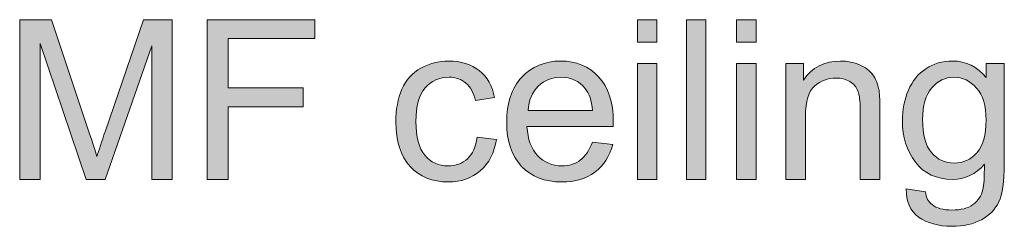
# Model space of a CAD drawing. Units: inches. Extents: x 11 to 201, y 134 to 285.
# Drawn here: x 150 to 164, y 227 to 230 of the extents above; entities that cross this region are included whole.
import ezdxf

# ---------------------------------------------------------------- set-up
doc = ezdxf.new("R2010")
doc.units = ezdxf.units.IN
doc.header["$MEASUREMENT"] = 0
doc.layers.add('Layer 1', color=7, linetype='Continuous')

# ---------------------------------------------------------------- blocks, each defined once
blk = doc.blocks.new('block 683')
at = {"layer": 'Layer 1', "lineweight": 0}
blk.add_open_spline([(150.451, 227.519), (150.451, 227.519), (150.451, 229.792), (150.451, 229.792), (150.451, 229.792), (150.903, 229.792), (150.903, 229.792), (150.903, 229.792), (151.442, 228.183), (151.442, 228.183), (151.491, 228.033), (151.527, 227.921), (151.55, 227.846), (151.576, 227.929), (151.616, 228.05), (151.671, 228.211), (151.671, 228.211), (152.215, 229.792), (152.215, 229.792), (152.215, 229.792), (152.62, 229.792), (152.62, 229.792), (152.62, 229.792), (152.62, 227.519), (152.62, 227.519), (152.62, 227.519), (152.33, 227.519), (152.33, 227.519), (152.33, 227.519), (152.33, 229.421), (152.33, 229.421), (152.33, 229.421), (151.669, 227.519), (151.669, 227.519), (151.669, 227.519), (151.398, 227.519), (151.398, 227.519), (151.398, 227.519), (150.741, 229.454), (150.741, 229.454), (150.741, 229.454), (150.741, 227.519), (150.741, 227.519), (150.741, 227.519), (150.451, 227.519), (150.451, 227.519)], degree=3, knots=[0, 0, 0, 0, 1, 1, 1, 2, 2, 2, 3, 3, 3, 4, 4, 4, 5, 5, 5, 6, 6, 6, 7, 7, 7, 8, 8, 8, 9, 9, 9, 10, 10, 10, 11, 11, 11, 12, 12, 12, 13, 13, 13, 14, 14, 14, 15, 15, 15, 15], dxfattribs=at)
blk = doc.blocks.new('block 684')
at = {"layer": 'Layer 1', "true_color": 0x1c1c1b}
h = blk.add_hatch(color=179, dxfattribs=at)
h.dxf.hatch_style = 2
edge = h.paths.add_edge_path()
edge.add_spline(control_points=[(150.451, 227.519), (150.451, 227.519), (150.451, 229.792), (150.451, 229.792), (150.451, 229.792), (150.903, 229.792), (150.903, 229.792), (150.903, 229.792), (151.442, 228.183), (151.442, 228.183), (151.491, 228.033), (151.527, 227.921), (151.55, 227.846), (151.576, 227.929), (151.616, 228.05), (151.671, 228.211), (151.671, 228.211), (152.215, 229.792), (152.215, 229.792), (152.215, 229.792), (152.62, 229.792), (152.62, 229.792), (152.62, 229.792), (152.62, 227.519), (152.62, 227.519), (152.62, 227.519), (152.33, 227.519), (152.33, 227.519), (152.33, 227.519), (152.33, 229.421), (152.33, 229.421), (152.33, 229.421), (151.669, 227.519), (151.669, 227.519), (151.669, 227.519), (151.398, 227.519), (151.398, 227.519), (151.398, 227.519), (150.741, 229.454), (150.741, 229.454), (150.741, 229.454), (150.741, 227.519), (150.741, 227.519), (150.741, 227.519), (150.451, 227.519), (150.451, 227.519)], knot_values=[0, 0, 0, 0, 1, 1, 1, 2, 2, 2, 3, 3, 3, 4, 4, 4, 5, 5, 5, 6, 6, 6, 7, 7, 7, 8, 8, 8, 9, 9, 9, 10, 10, 10, 11, 11, 11, 12, 12, 12, 13, 13, 13, 14, 14, 14, 15, 15, 15, 15], degree=3, periodic=1)
at = {"layer": 'Layer 1', "lineweight": 0}
blk.add_open_spline([(150.451, 227.519), (150.451, 227.519), (150.451, 229.792), (150.451, 229.792), (150.451, 229.792), (150.903, 229.792), (150.903, 229.792), (150.903, 229.792), (151.442, 228.183), (151.442, 228.183), (151.491, 228.033), (151.527, 227.921), (151.55, 227.846), (151.576, 227.929), (151.616, 228.05), (151.671, 228.211), (151.671, 228.211), (152.215, 229.792), (152.215, 229.792), (152.215, 229.792), (152.62, 229.792), (152.62, 229.792), (152.62, 229.792), (152.62, 227.519), (152.62, 227.519), (152.62, 227.519), (152.33, 227.519), (152.33, 227.519), (152.33, 227.519), (152.33, 229.421), (152.33, 229.421), (152.33, 229.421), (151.669, 227.519), (151.669, 227.519), (151.669, 227.519), (151.398, 227.519), (151.398, 227.519), (151.398, 227.519), (150.741, 229.454), (150.741, 229.454), (150.741, 229.454), (150.741, 227.519), (150.741, 227.519), (150.741, 227.519), (150.451, 227.519), (150.451, 227.519)], degree=3, knots=[0, 0, 0, 0, 1, 1, 1, 2, 2, 2, 3, 3, 3, 4, 4, 4, 5, 5, 5, 6, 6, 6, 7, 7, 7, 8, 8, 8, 9, 9, 9, 10, 10, 10, 11, 11, 11, 12, 12, 12, 13, 13, 13, 14, 14, 14, 15, 15, 15, 15], dxfattribs=at)
blk = doc.blocks.new('block 685')
at = {"layer": 'Layer 1', "lineweight": 0}
blk.add_lwpolyline([(153.12, 227.519), (153.12, 229.792), (154.653, 229.792), (154.653, 229.523), (153.421, 229.523), (153.421, 228.82), (154.488, 228.82), (154.488, 228.552), (153.421, 228.552), (153.421, 227.519), (153.12, 227.519)], dxfattribs=at)
blk = doc.blocks.new('block 686')
at = {"layer": 'Layer 1', "true_color": 0x1c1c1b}
h = blk.add_hatch(color=179, dxfattribs=at)
h.dxf.hatch_style = 2
h.paths.add_polyline_path([(153.12, 227.519), (153.12, 229.792), (154.653, 229.792), (154.653, 229.523), (153.421, 229.523), (153.421, 228.82), (154.488, 228.82), (154.488, 228.552), (153.421, 228.552), (153.421, 227.519)])
at = {"layer": 'Layer 1', "lineweight": 0}
blk.add_lwpolyline([(153.12, 227.519), (153.12, 229.792), (154.653, 229.792), (154.653, 229.523), (153.421, 229.523), (153.421, 228.82), (154.488, 228.82), (154.488, 228.552), (153.421, 228.552), (153.421, 227.519), (153.12, 227.519), (153.12, 227.519)], dxfattribs=at)
blk = doc.blocks.new('block 687')
at = {"layer": 'Layer 1', "lineweight": 0}
blk.add_open_spline([(156.965, 228.122), (156.965, 228.122), (157.239, 228.087), (157.239, 228.087), (157.209, 227.897), (157.133, 227.749), (157.009, 227.642), (156.886, 227.535), (156.734, 227.482), (156.554, 227.482), (156.329, 227.482), (156.148, 227.556), (156.011, 227.703), (155.874, 227.85), (155.806, 228.061), (155.806, 228.336), (155.806, 228.514), (155.835, 228.669), (155.894, 228.803), (155.953, 228.936), (156.043, 229.036), (156.163, 229.103), (156.283, 229.169), (156.414, 229.203), (156.556, 229.203), (156.735, 229.203), (156.881, 229.158), (156.995, 229.067), (157.108, 228.977), (157.181, 228.848), (157.213, 228.682), (157.213, 228.682), (156.942, 228.64), (156.942, 228.64), (156.916, 228.75), (156.87, 228.834), (156.805, 228.89), (156.739, 228.945), (156.66, 228.973), (156.567, 228.973), (156.426, 228.973), (156.312, 228.923), (156.224, 228.822), (156.136, 228.721), (156.092, 228.562), (156.092, 228.344), (156.092, 228.123), (156.135, 227.962), (156.22, 227.862), (156.304, 227.761), (156.415, 227.711), (156.551, 227.711), (156.661, 227.711), (156.752, 227.745), (156.826, 227.812), (156.899, 227.879), (156.945, 227.983), (156.965, 228.122)], degree=3, knots=[0, 0, 0, 0, 1, 1, 1, 2, 2, 2, 3, 3, 3, 4, 4, 4, 5, 5, 5, 6, 6, 6, 7, 7, 7, 8, 8, 8, 9, 9, 9, 10, 10, 10, 11, 11, 11, 12, 12, 12, 13, 13, 13, 14, 14, 14, 15, 15, 15, 16, 16, 16, 17, 17, 17, 18, 18, 18, 19, 19, 19, 19], dxfattribs=at)
blk = doc.blocks.new('block 688')
at = {"layer": 'Layer 1', "true_color": 0x1c1c1b}
h = blk.add_hatch(color=179, dxfattribs=at)
h.dxf.hatch_style = 2
edge = h.paths.add_edge_path()
edge.add_spline(control_points=[(156.965, 228.122), (156.965, 228.122), (157.239, 228.087), (157.239, 228.087), (157.209, 227.897), (157.133, 227.749), (157.009, 227.642), (156.886, 227.535), (156.734, 227.482), (156.554, 227.482), (156.329, 227.482), (156.148, 227.556), (156.011, 227.703), (155.874, 227.85), (155.806, 228.061), (155.806, 228.336), (155.806, 228.514), (155.835, 228.669), (155.894, 228.803), (155.953, 228.936), (156.043, 229.036), (156.163, 229.103), (156.283, 229.169), (156.414, 229.203), (156.556, 229.203), (156.735, 229.203), (156.881, 229.158), (156.995, 229.067), (157.108, 228.977), (157.181, 228.848), (157.213, 228.682), (157.213, 228.682), (156.942, 228.64), (156.942, 228.64), (156.916, 228.75), (156.87, 228.834), (156.805, 228.89), (156.739, 228.945), (156.66, 228.973), (156.567, 228.973), (156.426, 228.973), (156.312, 228.923), (156.224, 228.822), (156.136, 228.721), (156.092, 228.562), (156.092, 228.344), (156.092, 228.123), (156.135, 227.962), (156.22, 227.862), (156.304, 227.761), (156.415, 227.711), (156.551, 227.711), (156.661, 227.711), (156.752, 227.745), (156.826, 227.812), (156.899, 227.879), (156.945, 227.983), (156.965, 228.122)], knot_values=[0, 0, 0, 0, 1, 1, 1, 2, 2, 2, 3, 3, 3, 4, 4, 4, 5, 5, 5, 6, 6, 6, 7, 7, 7, 8, 8, 8, 9, 9, 9, 10, 10, 10, 11, 11, 11, 12, 12, 12, 13, 13, 13, 14, 14, 14, 15, 15, 15, 16, 16, 16, 17, 17, 17, 18, 18, 18, 19, 19, 19, 19], degree=3, periodic=1)
at = {"layer": 'Layer 1', "lineweight": 0}
blk.add_open_spline([(156.965, 228.122), (156.965, 228.122), (157.239, 228.087), (157.239, 228.087), (157.209, 227.897), (157.133, 227.749), (157.009, 227.642), (156.886, 227.535), (156.734, 227.482), (156.554, 227.482), (156.329, 227.482), (156.148, 227.556), (156.011, 227.703), (155.874, 227.85), (155.806, 228.061), (155.806, 228.336), (155.806, 228.514), (155.835, 228.669), (155.894, 228.803), (155.953, 228.936), (156.043, 229.036), (156.163, 229.103), (156.283, 229.169), (156.414, 229.203), (156.556, 229.203), (156.735, 229.203), (156.881, 229.158), (156.995, 229.067), (157.108, 228.977), (157.181, 228.848), (157.213, 228.682), (157.213, 228.682), (156.942, 228.64), (156.942, 228.64), (156.916, 228.75), (156.87, 228.834), (156.805, 228.89), (156.739, 228.945), (156.66, 228.973), (156.567, 228.973), (156.426, 228.973), (156.312, 228.923), (156.224, 228.822), (156.136, 228.721), (156.092, 228.562), (156.092, 228.344), (156.092, 228.123), (156.135, 227.962), (156.22, 227.862), (156.304, 227.761), (156.415, 227.711), (156.551, 227.711), (156.661, 227.711), (156.752, 227.745), (156.826, 227.812), (156.899, 227.879), (156.945, 227.983), (156.965, 228.122)], degree=3, knots=[0, 0, 0, 0, 1, 1, 1, 2, 2, 2, 3, 3, 3, 4, 4, 4, 5, 5, 5, 6, 6, 6, 7, 7, 7, 8, 8, 8, 9, 9, 9, 10, 10, 10, 11, 11, 11, 12, 12, 12, 13, 13, 13, 14, 14, 14, 15, 15, 15, 16, 16, 16, 17, 17, 17, 18, 18, 18, 19, 19, 19, 19], dxfattribs=at)
blk = doc.blocks.new('block 689')
at = {"layer": 'Layer 1', "lineweight": 0}
blk.add_open_spline([(158.605, 228.049), (158.605, 228.049), (158.894, 228.014), (158.894, 228.014), (158.848, 227.845), (158.764, 227.714), (158.641, 227.621), (158.518, 227.528), (158.361, 227.482), (158.17, 227.482), (157.929, 227.482), (157.738, 227.556), (157.597, 227.704), (157.456, 227.853), (157.385, 228.061), (157.385, 228.328), (157.385, 228.605), (157.456, 228.82), (157.599, 228.973), (157.742, 229.126), (157.927, 229.203), (158.154, 229.203), (158.374, 229.203), (158.554, 229.128), (158.694, 228.978), (158.833, 228.828), (158.903, 228.617), (158.903, 228.345), (158.903, 228.329), (158.902, 228.304), (158.901, 228.271), (158.901, 228.271), (157.673, 228.271), (157.673, 228.271), (157.684, 228.09), (157.735, 227.952), (157.827, 227.855), (157.919, 227.76), (158.034, 227.711), (158.171, 227.711), (158.274, 227.711), (158.361, 227.738), (158.433, 227.792), (158.505, 227.846), (158.563, 227.931), (158.605, 228.049)], degree=3, knots=[0, 0, 0, 0, 1, 1, 1, 2, 2, 2, 3, 3, 3, 4, 4, 4, 5, 5, 5, 6, 6, 6, 7, 7, 7, 8, 8, 8, 9, 9, 9, 10, 10, 10, 11, 11, 11, 12, 12, 12, 13, 13, 13, 14, 14, 14, 15, 15, 15, 15], dxfattribs=at)
blk = doc.blocks.new('block 690')
at = {"layer": 'Layer 1', "lineweight": 0}
blk.add_open_spline([(157.689, 228.5), (157.689, 228.5), (158.608, 228.5), (158.608, 228.5), (158.596, 228.639), (158.561, 228.743), (158.503, 228.812), (158.414, 228.92), (158.299, 228.973), (158.157, 228.973), (158.029, 228.973), (157.921, 228.93), (157.834, 228.845), (157.747, 228.759), (157.698, 228.644), (157.689, 228.5)], degree=3, knots=[0, 0, 0, 0, 1, 1, 1, 2, 2, 2, 3, 3, 3, 4, 4, 4, 5, 5, 5, 5], dxfattribs=at)
blk = doc.blocks.new('block 691')
at = {"layer": 'Layer 1', "true_color": 0x1c1c1b}
h = blk.add_hatch(color=179, dxfattribs=at)
h.dxf.hatch_style = 2
edge = h.paths.add_edge_path()
edge.add_spline(control_points=[(158.605, 228.049), (158.605, 228.049), (158.894, 228.014), (158.894, 228.014), (158.848, 227.845), (158.764, 227.714), (158.641, 227.621), (158.518, 227.528), (158.361, 227.482), (158.17, 227.482), (157.929, 227.482), (157.738, 227.556), (157.597, 227.704), (157.456, 227.853), (157.385, 228.061), (157.385, 228.328), (157.385, 228.605), (157.456, 228.82), (157.599, 228.973), (157.742, 229.126), (157.927, 229.203), (158.154, 229.203), (158.374, 229.203), (158.554, 229.128), (158.694, 228.978), (158.833, 228.828), (158.903, 228.617), (158.903, 228.345), (158.903, 228.329), (158.902, 228.304), (158.901, 228.271), (158.901, 228.271), (157.673, 228.271), (157.673, 228.271), (157.684, 228.09), (157.735, 227.952), (157.827, 227.855), (157.919, 227.76), (158.034, 227.711), (158.171, 227.711), (158.274, 227.711), (158.361, 227.738), (158.433, 227.792), (158.505, 227.846), (158.563, 227.931), (158.605, 228.049)], knot_values=[0, 0, 0, 0, 1, 1, 1, 2, 2, 2, 3, 3, 3, 4, 4, 4, 5, 5, 5, 6, 6, 6, 7, 7, 7, 8, 8, 8, 9, 9, 9, 10, 10, 10, 11, 11, 11, 12, 12, 12, 13, 13, 13, 14, 14, 14, 15, 15, 15, 15], degree=3, periodic=1)
edge = h.paths.add_edge_path()
edge.add_spline(control_points=[(157.689, 228.5), (157.689, 228.5), (158.608, 228.5), (158.608, 228.5), (158.596, 228.639), (158.561, 228.743), (158.503, 228.812), (158.414, 228.92), (158.299, 228.973), (158.157, 228.973), (158.029, 228.973), (157.921, 228.93), (157.834, 228.845), (157.747, 228.759), (157.698, 228.644), (157.689, 228.5)], knot_values=[0, 0, 0, 0, 1, 1, 1, 2, 2, 2, 3, 3, 3, 4, 4, 4, 5, 5, 5, 5], degree=3, periodic=1)
at = {"layer": 'Layer 1', "lineweight": 0}
for points, knots in [([(158.605, 228.049), (158.605, 228.049), (158.894, 228.014), (158.894, 228.014), (158.848, 227.845), (158.764, 227.714), (158.641, 227.621), (158.518, 227.528), (158.361, 227.482), (158.17, 227.482), (157.929, 227.482), (157.738, 227.556), (157.597, 227.704), (157.456, 227.853), (157.385, 228.061), (157.385, 228.328), (157.385, 228.605), (157.456, 228.82), (157.599, 228.973), (157.742, 229.126), (157.927, 229.203), (158.154, 229.203), (158.374, 229.203), (158.554, 229.128), (158.694, 228.978), (158.833, 228.828), (158.903, 228.617), (158.903, 228.345), (158.903, 228.329), (158.902, 228.304), (158.901, 228.271), (158.901, 228.271), (157.673, 228.271), (157.673, 228.271), (157.684, 228.09), (157.735, 227.952), (157.827, 227.855), (157.919, 227.76), (158.034, 227.711), (158.171, 227.711), (158.274, 227.711), (158.361, 227.738), (158.433, 227.792), (158.505, 227.846), (158.563, 227.931), (158.605, 228.049)], [0, 0, 0, 0, 1, 1, 1, 2, 2, 2, 3, 3, 3, 4, 4, 4, 5, 5, 5, 6, 6, 6, 7, 7, 7, 8, 8, 8, 9, 9, 9, 10, 10, 10, 11, 11, 11, 12, 12, 12, 13, 13, 13, 14, 14, 14, 15, 15, 15, 15]), ([(157.689, 228.5), (157.689, 228.5), (158.608, 228.5), (158.608, 228.5), (158.596, 228.639), (158.561, 228.743), (158.503, 228.812), (158.414, 228.92), (158.299, 228.973), (158.157, 228.973), (158.029, 228.973), (157.921, 228.93), (157.834, 228.845), (157.747, 228.759), (157.698, 228.644), (157.689, 228.5)], [0, 0, 0, 0, 1, 1, 1, 2, 2, 2, 3, 3, 3, 4, 4, 4, 5, 5, 5, 5])]:
    blk.add_open_spline(points, degree=3, knots=knots, dxfattribs=at)
blk = doc.blocks.new('block 692')
at = {"layer": 'Layer 1', "lineweight": 0}
blk.add_lwpolyline([(159.246, 229.471), (159.246, 229.792), (159.525, 229.792), (159.525, 229.471), (159.246, 229.471)], dxfattribs=at)
blk = doc.blocks.new('block 693')
at = {"layer": 'Layer 1', "lineweight": 0}
blk.add_lwpolyline([(159.246, 227.519), (159.246, 229.166), (159.525, 229.166), (159.525, 227.519), (159.246, 227.519)], dxfattribs=at)
blk = doc.blocks.new('block 694')
at = {"layer": 'Layer 1', "true_color": 0x1c1c1b}
h = blk.add_hatch(color=179, dxfattribs=at)
h.dxf.hatch_style = 2
h.paths.add_polyline_path([(159.246, 229.471), (159.246, 229.792), (159.525, 229.792), (159.525, 229.471)])
h.paths.add_polyline_path([(159.246, 227.519), (159.246, 229.166), (159.525, 229.166), (159.525, 227.519)])
at = {"layer": 'Layer 1', "lineweight": 0}
for points in [[(159.246, 229.471), (159.246, 229.792), (159.525, 229.792), (159.525, 229.471), (159.246, 229.471), (159.246, 229.471)], [(159.246, 227.519), (159.246, 229.166), (159.525, 229.166), (159.525, 227.519), (159.246, 227.519), (159.246, 227.519)]]:
    blk.add_lwpolyline(points, dxfattribs=at)
blk = doc.blocks.new('block 695')
at = {"layer": 'Layer 1', "lineweight": 0}
blk.add_lwpolyline([(159.943, 227.519), (159.943, 229.792), (160.222, 229.792), (160.222, 227.519), (159.943, 227.519)], dxfattribs=at)
blk = doc.blocks.new('block 696')
at = {"layer": 'Layer 1', "true_color": 0x1c1c1b}
h = blk.add_hatch(color=179, dxfattribs=at)
h.dxf.hatch_style = 2
h.paths.add_polyline_path([(159.943, 227.519), (159.943, 229.792), (160.222, 229.792), (160.222, 227.519)])
at = {"layer": 'Layer 1', "lineweight": 0}
blk.add_lwpolyline([(159.943, 227.519), (159.943, 229.792), (160.222, 229.792), (160.222, 227.519), (159.943, 227.519), (159.943, 227.519)], dxfattribs=at)
blk = doc.blocks.new('block 697')
at = {"layer": 'Layer 1', "lineweight": 0}
blk.add_lwpolyline([(160.656, 229.471), (160.656, 229.792), (160.935, 229.792), (160.935, 229.471), (160.656, 229.471)], dxfattribs=at)
blk = doc.blocks.new('block 698')
at = {"layer": 'Layer 1', "lineweight": 0}
blk.add_lwpolyline([(160.656, 227.519), (160.656, 229.166), (160.935, 229.166), (160.935, 227.519), (160.656, 227.519)], dxfattribs=at)
blk = doc.blocks.new('block 699')
at = {"layer": 'Layer 1', "true_color": 0x1c1c1b}
h = blk.add_hatch(color=179, dxfattribs=at)
h.dxf.hatch_style = 2
h.paths.add_polyline_path([(160.656, 229.471), (160.656, 229.792), (160.935, 229.792), (160.935, 229.471)])
h.paths.add_polyline_path([(160.656, 227.519), (160.656, 229.166), (160.935, 229.166), (160.935, 227.519)])
at = {"layer": 'Layer 1', "lineweight": 0}
for points in [[(160.656, 229.471), (160.656, 229.792), (160.935, 229.792), (160.935, 229.471), (160.656, 229.471), (160.656, 229.471)], [(160.656, 227.519), (160.656, 229.166), (160.935, 229.166), (160.935, 227.519), (160.656, 227.519), (160.656, 227.519)]]:
    blk.add_lwpolyline(points, dxfattribs=at)
blk = doc.blocks.new('block 700')
at = {"layer": 'Layer 1', "lineweight": 0}
blk.add_open_spline([(161.36, 227.519), (161.36, 227.519), (161.36, 229.166), (161.36, 229.166), (161.36, 229.166), (161.611, 229.166), (161.611, 229.166), (161.611, 229.166), (161.611, 228.932), (161.611, 228.932), (161.732, 229.112), (161.907, 229.203), (162.136, 229.203), (162.235, 229.203), (162.326, 229.185), (162.409, 229.149), (162.492, 229.114), (162.554, 229.067), (162.596, 229.009), (162.637, 228.951), (162.666, 228.882), (162.683, 228.803), (162.693, 228.751), (162.698, 228.66), (162.698, 228.531), (162.698, 228.531), (162.698, 227.519), (162.698, 227.519), (162.698, 227.519), (162.419, 227.519), (162.419, 227.519), (162.419, 227.519), (162.419, 228.521), (162.419, 228.521), (162.419, 228.634), (162.408, 228.719), (162.386, 228.776), (162.365, 228.832), (162.326, 228.877), (162.271, 228.911), (162.216, 228.944), (162.151, 228.961), (162.076, 228.961), (161.957, 228.961), (161.855, 228.923), (161.769, 228.848), (161.682, 228.772), (161.639, 228.629), (161.639, 228.418), (161.639, 228.418), (161.639, 227.519), (161.639, 227.519), (161.639, 227.519), (161.36, 227.519), (161.36, 227.519)], degree=3, knots=[0, 0, 0, 0, 1, 1, 1, 2, 2, 2, 3, 3, 3, 4, 4, 4, 5, 5, 5, 6, 6, 6, 7, 7, 7, 8, 8, 8, 9, 9, 9, 10, 10, 10, 11, 11, 11, 12, 12, 12, 13, 13, 13, 14, 14, 14, 15, 15, 15, 16, 16, 16, 17, 17, 17, 18, 18, 18, 18], dxfattribs=at)
blk = doc.blocks.new('block 701')
at = {"layer": 'Layer 1', "true_color": 0x1c1c1b}
h = blk.add_hatch(color=179, dxfattribs=at)
h.dxf.hatch_style = 2
edge = h.paths.add_edge_path()
edge.add_spline(control_points=[(161.36, 227.519), (161.36, 227.519), (161.36, 229.166), (161.36, 229.166), (161.36, 229.166), (161.611, 229.166), (161.611, 229.166), (161.611, 229.166), (161.611, 228.932), (161.611, 228.932), (161.732, 229.112), (161.907, 229.203), (162.136, 229.203), (162.235, 229.203), (162.326, 229.185), (162.409, 229.149), (162.492, 229.114), (162.554, 229.067), (162.596, 229.009), (162.637, 228.951), (162.666, 228.882), (162.683, 228.803), (162.693, 228.751), (162.698, 228.66), (162.698, 228.531), (162.698, 228.531), (162.698, 227.519), (162.698, 227.519), (162.698, 227.519), (162.419, 227.519), (162.419, 227.519), (162.419, 227.519), (162.419, 228.521), (162.419, 228.521), (162.419, 228.634), (162.408, 228.719), (162.386, 228.776), (162.365, 228.832), (162.326, 228.877), (162.271, 228.911), (162.216, 228.944), (162.151, 228.961), (162.076, 228.961), (161.957, 228.961), (161.855, 228.923), (161.769, 228.848), (161.682, 228.772), (161.639, 228.629), (161.639, 228.418), (161.639, 228.418), (161.639, 227.519), (161.639, 227.519), (161.639, 227.519), (161.36, 227.519), (161.36, 227.519)], knot_values=[0, 0, 0, 0, 1, 1, 1, 2, 2, 2, 3, 3, 3, 4, 4, 4, 5, 5, 5, 6, 6, 6, 7, 7, 7, 8, 8, 8, 9, 9, 9, 10, 10, 10, 11, 11, 11, 12, 12, 12, 13, 13, 13, 14, 14, 14, 15, 15, 15, 16, 16, 16, 17, 17, 17, 18, 18, 18, 18], degree=3, periodic=1)
at = {"layer": 'Layer 1', "lineweight": 0}
blk.add_open_spline([(161.36, 227.519), (161.36, 227.519), (161.36, 229.166), (161.36, 229.166), (161.36, 229.166), (161.611, 229.166), (161.611, 229.166), (161.611, 229.166), (161.611, 228.932), (161.611, 228.932), (161.732, 229.112), (161.907, 229.203), (162.136, 229.203), (162.235, 229.203), (162.326, 229.185), (162.409, 229.149), (162.492, 229.114), (162.554, 229.067), (162.596, 229.009), (162.637, 228.951), (162.666, 228.882), (162.683, 228.803), (162.693, 228.751), (162.698, 228.66), (162.698, 228.531), (162.698, 228.531), (162.698, 227.519), (162.698, 227.519), (162.698, 227.519), (162.419, 227.519), (162.419, 227.519), (162.419, 227.519), (162.419, 228.521), (162.419, 228.521), (162.419, 228.634), (162.408, 228.719), (162.386, 228.776), (162.365, 228.832), (162.326, 228.877), (162.271, 228.911), (162.216, 228.944), (162.151, 228.961), (162.076, 228.961), (161.957, 228.961), (161.855, 228.923), (161.769, 228.848), (161.682, 228.772), (161.639, 228.629), (161.639, 228.418), (161.639, 228.418), (161.639, 227.519), (161.639, 227.519), (161.639, 227.519), (161.36, 227.519), (161.36, 227.519)], degree=3, knots=[0, 0, 0, 0, 1, 1, 1, 2, 2, 2, 3, 3, 3, 4, 4, 4, 5, 5, 5, 6, 6, 6, 7, 7, 7, 8, 8, 8, 9, 9, 9, 10, 10, 10, 11, 11, 11, 12, 12, 12, 13, 13, 13, 14, 14, 14, 15, 15, 15, 16, 16, 16, 17, 17, 17, 18, 18, 18, 18], dxfattribs=at)
blk = doc.blocks.new('block 702')
at = {"layer": 'Layer 1', "lineweight": 0}
blk.add_open_spline([(163.075, 227.383), (163.075, 227.383), (163.346, 227.342), (163.346, 227.342), (163.357, 227.259), (163.389, 227.198), (163.441, 227.159), (163.51, 227.108), (163.605, 227.082), (163.724, 227.082), (163.854, 227.082), (163.954, 227.108), (164.024, 227.159), (164.094, 227.211), (164.142, 227.283), (164.166, 227.376), (164.181, 227.433), (164.187, 227.553), (164.187, 227.735), (164.064, 227.591), (163.913, 227.519), (163.731, 227.519), (163.505, 227.519), (163.329, 227.601), (163.205, 227.764), (163.081, 227.927), (163.019, 228.123), (163.019, 228.351), (163.019, 228.509), (163.047, 228.654), (163.104, 228.787), (163.161, 228.919), (163.244, 229.022), (163.352, 229.094), (163.46, 229.167), (163.587, 229.203), (163.732, 229.203), (163.927, 229.203), (164.087, 229.124), (164.213, 228.967), (164.213, 228.967), (164.213, 229.166), (164.213, 229.166), (164.213, 229.166), (164.47, 229.166), (164.47, 229.166), (164.47, 229.166), (164.47, 227.742), (164.47, 227.742), (164.47, 227.486), (164.444, 227.304), (164.392, 227.197), (164.34, 227.091), (164.257, 227.006), (164.144, 226.944), (164.031, 226.882), (163.891, 226.851), (163.726, 226.851), (163.53, 226.851), (163.371, 226.895), (163.25, 226.983), (163.129, 227.072), (163.071, 227.205), (163.075, 227.383)], degree=3, knots=[0, 0, 0, 0, 1, 1, 1, 2, 2, 2, 3, 3, 3, 4, 4, 4, 5, 5, 5, 6, 6, 6, 7, 7, 7, 8, 8, 8, 9, 9, 9, 10, 10, 10, 11, 11, 11, 12, 12, 12, 13, 13, 13, 14, 14, 14, 15, 15, 15, 16, 16, 16, 17, 17, 17, 18, 18, 18, 19, 19, 19, 20, 20, 20, 21, 21, 21, 21], dxfattribs=at)
blk = doc.blocks.new('block 703')
at = {"layer": 'Layer 1', "lineweight": 0}
blk.add_open_spline([(163.306, 228.372), (163.306, 228.156), (163.349, 227.998), (163.435, 227.899), (163.52, 227.8), (163.628, 227.75), (163.757, 227.75), (163.885, 227.75), (163.993, 227.8), (164.08, 227.898), (164.166, 227.997), (164.21, 228.152), (164.21, 228.362), (164.21, 228.564), (164.165, 228.716), (164.076, 228.818), (163.986, 228.921), (163.878, 228.972), (163.753, 228.972), (163.629, 228.972), (163.523, 228.921), (163.436, 228.821), (163.35, 228.72), (163.306, 228.57), (163.306, 228.372)], degree=3, knots=[0, 0, 0, 0, 1, 1, 1, 2, 2, 2, 3, 3, 3, 4, 4, 4, 5, 5, 5, 6, 6, 6, 7, 7, 7, 8, 8, 8, 8], dxfattribs=at)
blk = doc.blocks.new('block 704')
at = {"layer": 'Layer 1', "true_color": 0x1c1c1b}
h = blk.add_hatch(color=179, dxfattribs=at)
h.dxf.hatch_style = 2
edge = h.paths.add_edge_path()
edge.add_spline(control_points=[(163.075, 227.383), (163.075, 227.383), (163.346, 227.342), (163.346, 227.342), (163.357, 227.259), (163.389, 227.198), (163.441, 227.159), (163.51, 227.108), (163.605, 227.082), (163.724, 227.082), (163.854, 227.082), (163.954, 227.108), (164.024, 227.159), (164.094, 227.211), (164.142, 227.283), (164.166, 227.376), (164.181, 227.433), (164.187, 227.553), (164.187, 227.735), (164.064, 227.591), (163.913, 227.519), (163.731, 227.519), (163.505, 227.519), (163.329, 227.601), (163.205, 227.764), (163.081, 227.927), (163.019, 228.123), (163.019, 228.351), (163.019, 228.509), (163.047, 228.654), (163.104, 228.787), (163.161, 228.919), (163.244, 229.022), (163.352, 229.094), (163.46, 229.167), (163.587, 229.203), (163.732, 229.203), (163.927, 229.203), (164.087, 229.124), (164.213, 228.967), (164.213, 228.967), (164.213, 229.166), (164.213, 229.166), (164.213, 229.166), (164.47, 229.166), (164.47, 229.166), (164.47, 229.166), (164.47, 227.742), (164.47, 227.742), (164.47, 227.486), (164.444, 227.304), (164.392, 227.197), (164.34, 227.091), (164.257, 227.006), (164.144, 226.944), (164.031, 226.882), (163.891, 226.851), (163.726, 226.851), (163.53, 226.851), (163.371, 226.895), (163.25, 226.983), (163.129, 227.072), (163.071, 227.205), (163.075, 227.383)], knot_values=[0, 0, 0, 0, 1, 1, 1, 2, 2, 2, 3, 3, 3, 4, 4, 4, 5, 5, 5, 6, 6, 6, 7, 7, 7, 8, 8, 8, 9, 9, 9, 10, 10, 10, 11, 11, 11, 12, 12, 12, 13, 13, 13, 14, 14, 14, 15, 15, 15, 16, 16, 16, 17, 17, 17, 18, 18, 18, 19, 19, 19, 20, 20, 20, 21, 21, 21, 21], degree=3, periodic=1)
edge = h.paths.add_edge_path()
edge.add_spline(control_points=[(163.306, 228.372), (163.306, 228.156), (163.349, 227.998), (163.435, 227.899), (163.52, 227.8), (163.628, 227.75), (163.757, 227.75), (163.885, 227.75), (163.993, 227.8), (164.08, 227.898), (164.166, 227.997), (164.21, 228.152), (164.21, 228.362), (164.21, 228.564), (164.165, 228.716), (164.076, 228.818), (163.986, 228.921), (163.878, 228.972), (163.753, 228.972), (163.629, 228.972), (163.523, 228.921), (163.436, 228.821), (163.35, 228.72), (163.306, 228.57), (163.306, 228.372)], knot_values=[0, 0, 0, 0, 1, 1, 1, 2, 2, 2, 3, 3, 3, 4, 4, 4, 5, 5, 5, 6, 6, 6, 7, 7, 7, 8, 8, 8, 8], degree=3, periodic=1)
at = {"layer": 'Layer 1', "lineweight": 0}
for points, knots in [([(163.075, 227.383), (163.075, 227.383), (163.346, 227.342), (163.346, 227.342), (163.357, 227.259), (163.389, 227.198), (163.441, 227.159), (163.51, 227.108), (163.605, 227.082), (163.724, 227.082), (163.854, 227.082), (163.954, 227.108), (164.024, 227.159), (164.094, 227.211), (164.142, 227.283), (164.166, 227.376), (164.181, 227.433), (164.187, 227.553), (164.187, 227.735), (164.064, 227.591), (163.913, 227.519), (163.731, 227.519), (163.505, 227.519), (163.329, 227.601), (163.205, 227.764), (163.081, 227.927), (163.019, 228.123), (163.019, 228.351), (163.019, 228.509), (163.047, 228.654), (163.104, 228.787), (163.161, 228.919), (163.244, 229.022), (163.352, 229.094), (163.46, 229.167), (163.587, 229.203), (163.732, 229.203), (163.927, 229.203), (164.087, 229.124), (164.213, 228.967), (164.213, 228.967), (164.213, 229.166), (164.213, 229.166), (164.213, 229.166), (164.47, 229.166), (164.47, 229.166), (164.47, 229.166), (164.47, 227.742), (164.47, 227.742), (164.47, 227.486), (164.444, 227.304), (164.392, 227.197), (164.34, 227.091), (164.257, 227.006), (164.144, 226.944), (164.031, 226.882), (163.891, 226.851), (163.726, 226.851), (163.53, 226.851), (163.371, 226.895), (163.25, 226.983), (163.129, 227.072), (163.071, 227.205), (163.075, 227.383)], [0, 0, 0, 0, 1, 1, 1, 2, 2, 2, 3, 3, 3, 4, 4, 4, 5, 5, 5, 6, 6, 6, 7, 7, 7, 8, 8, 8, 9, 9, 9, 10, 10, 10, 11, 11, 11, 12, 12, 12, 13, 13, 13, 14, 14, 14, 15, 15, 15, 16, 16, 16, 17, 17, 17, 18, 18, 18, 19, 19, 19, 20, 20, 20, 21, 21, 21, 21]), ([(163.306, 228.372), (163.306, 228.156), (163.349, 227.998), (163.435, 227.899), (163.52, 227.8), (163.628, 227.75), (163.757, 227.75), (163.885, 227.75), (163.993, 227.8), (164.08, 227.898), (164.166, 227.997), (164.21, 228.152), (164.21, 228.362), (164.21, 228.564), (164.165, 228.716), (164.076, 228.818), (163.986, 228.921), (163.878, 228.972), (163.753, 228.972), (163.629, 228.972), (163.523, 228.921), (163.436, 228.821), (163.35, 228.72), (163.306, 228.57), (163.306, 228.372)], [0, 0, 0, 0, 1, 1, 1, 2, 2, 2, 3, 3, 3, 4, 4, 4, 5, 5, 5, 6, 6, 6, 7, 7, 7, 8, 8, 8, 8])]:
    blk.add_open_spline(points, degree=3, knots=knots, dxfattribs=at)
blk = doc.blocks.new('block 598')
at = {"layer": 'Layer 1'}
for name in ['block 683', 'block 684', 'block 685', 'block 686', 'block 692', 'block 694', 'block 695', 'block 696', 'block 697', 'block 699', 'block 687', 'block 688', 'block 689', 'block 691', 'block 693', 'block 698', 'block 700', 'block 701', 'block 702', 'block 704', 'block 690', 'block 703']:
    blk.add_blockref(name, (0, 0), dxfattribs=at)

msp = doc.modelspace()

# ---------------------------------------------------------------- block references
at = {"layer": 'Layer 1'}
msp.add_blockref('block 598', (0, 0), dxfattribs=at)

doc.saveas('drawing.dxf')
